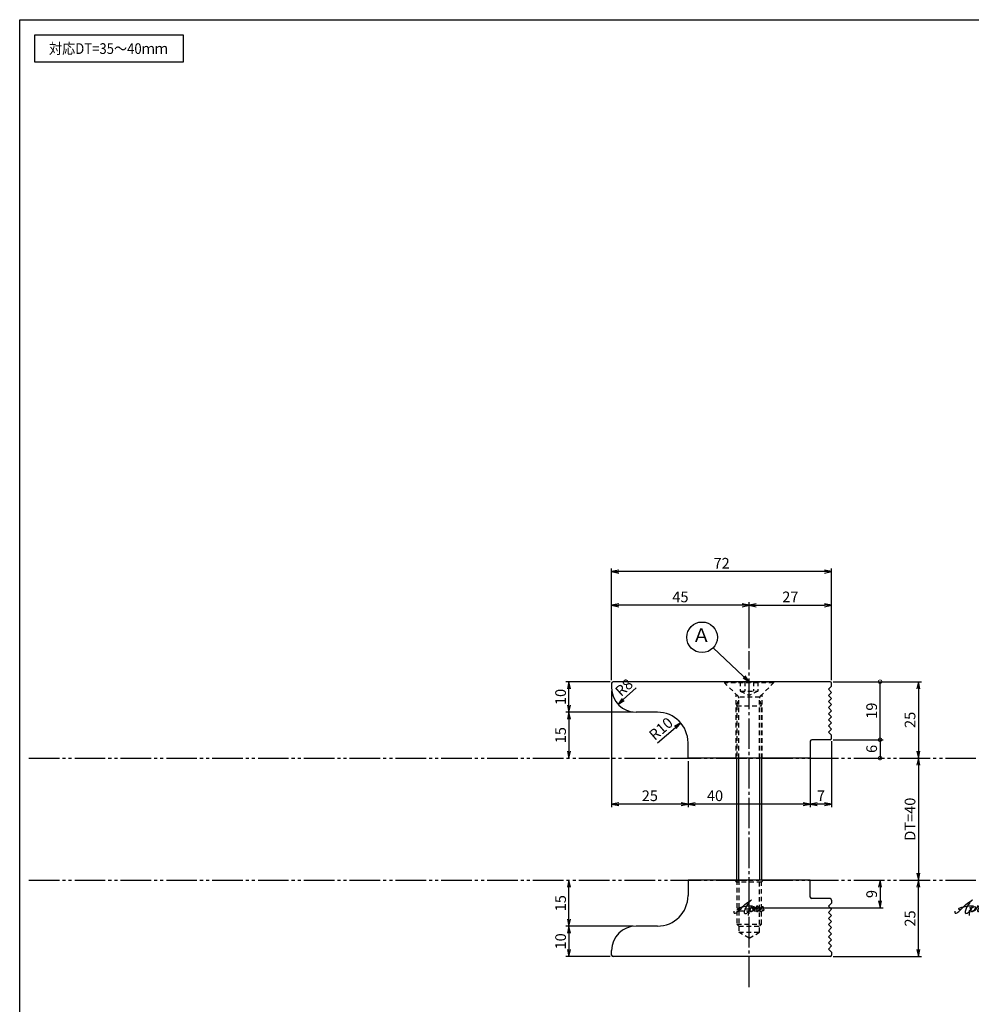
# Model space of a CAD drawing. Units: inches. Extents: x 1387 to 3510, y 131 to 692.
# Drawn here: x 2703 to 3015, y 369 to 692 of the extents above; entities that cross this region are included whole.
import ezdxf
from ezdxf.enums import TextEntityAlignment as Align

# ---------------------------------------------------------------- set-up
doc = ezdxf.new("R2010")
doc.units = ezdxf.units.IN
doc.header["$MEASUREMENT"] = 0
for name, pattern in [('CENS', [13, 10, -1, 1, -1]), ('HIDS', [2.5, 1.5, -1]), ('PHAS', [15, 10, -1, 1, -1, 1, -1])]:
    doc.linetypes.add(name, pattern=pattern)
for name, color, linetype in [('02-実線-1', 7, 'Continuous'), ('03-細線', 1, 'Continuous'), ('04-破線-1', 5, 'HIDS'), ('06-中心線', 1, 'CENS'), ('07-2点鎖線', 2, 'PHAS'), ('09-文字', 4, 'Continuous'), ('10-寸法', 3, 'Continuous'), ('11-ﾈｼﾞ関連', 7, 'Continuous'), ('12-企業ﾏｰｸ', 9, 'Continuous'), ('図枠', 7, 'Continuous')]:
    doc.layers.add(name, color=color, linetype=linetype)
doc.styles.add('STD', font='TXT.shx', dxfattribs={"bigfont": 'bigfont.shx'})
doc.dimstyles.new('1：1', dxfattribs={"dimtxt": 3.5, "dimasz": 2.3, "dimexe": 1, "dimexo": 1, "dimgap": 1, "dimtad": 3, "dimdsep": 46, "dimtxsty": 'STD', "dimblk1": 'ARRI', "dimblk2": 'ARRI', "dimsah": 1, "dimcen": 0, "dimclrd": 3, "dimclre": 3, "dimclrt": 4, "dimadec": 0, "dimazin": 0, "dimtfac": 0.7, "dimtmove": 0, "dimatfit": 0, "dimldrblk": 'ARRI', "dimfxl": 1, "dimtvp": 1, "dimtolj": 1, "dimtzin": 0, "dimarcsym": 0})

# ---------------------------------------------------------------- blocks, each defined once
blk = doc.blocks.new('ARRI')
at = {"color": 0, "linetype": 'ByBlock'}
for p, q in [((0, 0), (-1, 0.21)), ((-1, -0.21), (0, 0)), ((0, 0), (-1, 0))]:
    blk.add_line(p, q, dxfattribs=at)
blk = doc.blocks.new('*D68')
at = {"layer": '10-寸法', "color": 3, "lineweight": -2, "transparency": 16777216}
blk.add_line((2997.24, 447.77), (2997.24, 412.37), dxfattribs=at)
at = {"layer": 'Defpoints', "color": 0, "transparency": 16777216}
for p in [(2997.24, 450.07), (2997.24, 410.07), (2997.24, 410.07)]:
    blk.add_point(p, dxfattribs=at)
at = {"layer": '10-寸法', "color": 3, "lineweight": -2, "transparency": 16777216, "xscale": 2.3, "yscale": 2.3, "zscale": 2.3}
for p, rotation in [((2997.24, 450.07), 90), ((2997.24, 410.07), 270)]:
    blk.add_blockref('ARRI', p, dxfattribs=dict(at, rotation=rotation))
at = {"layer": '10-寸法', "color": 4, "transparency": 16777216, "insert": (2994.49, 430.07), "char_height": 3.5, "attachment_point": 5, "rotation": 90, "style": 'STD'}
blk.add_mtext('\\A1;DT=40', dxfattribs=at)
blk = doc.blocks.new('*D69')
at = {"layer": '10-寸法', "color": 3, "lineweight": -2, "transparency": 16777216}
for p, q in [((2903.83, 395.07), (2881.87, 395.07)), ((2882.87, 392.77), (2882.87, 387.37)), ((2896.33, 385.07), (2881.87, 385.07))]:
    blk.add_line(p, q, dxfattribs=at)
at = {"layer": 'Defpoints', "color": 0, "transparency": 16777216}
for p in [(2904.83, 395.07), (2882.87, 385.07), (2897.33, 385.07)]:
    blk.add_point(p, dxfattribs=at)
at = {"layer": '10-寸法', "color": 3, "lineweight": -2, "transparency": 16777216, "xscale": 2.3, "yscale": 2.3, "zscale": 2.3}
for p, rotation in [((2882.87, 395.07), 90), ((2882.87, 385.07), 270)]:
    blk.add_blockref('ARRI', p, dxfattribs=dict(at, rotation=rotation))
at = {"layer": '10-寸法', "color": 4, "transparency": 16777216, "insert": (2880.12, 390.07), "char_height": 3.5, "attachment_point": 5, "rotation": 90, "style": 'STD'}
blk.add_mtext('\\A1;10', dxfattribs=at)
blk = doc.blocks.new('*D70')
at = {"layer": '10-寸法', "color": 3, "lineweight": -2, "transparency": 16777216}
for p, q in [((2882.87, 397.37), (2882.87, 407.77)), ((2903.83, 395.07), (2881.87, 395.07))]:
    blk.add_line(p, q, dxfattribs=at)
at = {"layer": 'Defpoints', "color": 0, "transparency": 16777216}
for p in [(2882.87, 410.07), (2882.87, 410.07), (2904.83, 395.07)]:
    blk.add_point(p, dxfattribs=at)
at = {"layer": '10-寸法', "color": 3, "lineweight": -2, "transparency": 16777216, "xscale": 2.3, "yscale": 2.3, "zscale": 2.3}
for p, rotation in [((2882.87, 410.07), 90), ((2882.87, 395.07), 270)]:
    blk.add_blockref('ARRI', p, dxfattribs=dict(at, rotation=rotation))
at = {"layer": '10-寸法', "color": 4, "transparency": 16777216, "insert": (2880.12, 402.57), "char_height": 3.5, "attachment_point": 5, "rotation": 90, "style": 'STD'}
blk.add_mtext('\\A1;15', dxfattribs=at)
blk = doc.blocks.new('*D71')
at = {"layer": '10-寸法', "color": 3, "lineweight": -2, "transparency": 16777216}
for p, q in [((2896.83, 475.57), (2896.83, 512.09)), ((2966.53, 511.09), (2899.13, 511.09)), ((2968.83, 475.57), (2968.83, 512.09))]:
    blk.add_line(p, q, dxfattribs=at)
at = {"layer": 'Defpoints', "color": 0, "transparency": 16777216}
for p in [(2896.83, 511.09), (2896.83, 474.57), (2968.83, 474.57)]:
    blk.add_point(p, dxfattribs=at)
at = {"layer": '10-寸法', "color": 3, "lineweight": -2, "transparency": 16777216, "xscale": 2.3, "yscale": 2.3, "zscale": 2.3, "rotation": 180}
blk.add_blockref('ARRI', (2896.83, 511.09), dxfattribs=at)
at = {"layer": '10-寸法', "color": 3, "lineweight": -2, "transparency": 16777216, "xscale": 2.3, "yscale": 2.3, "zscale": 2.3}
blk.add_blockref('ARRI', (2968.83, 511.09), dxfattribs=at)
at = {"layer": '10-寸法', "color": 4, "transparency": 16777216, "insert": (2932.83, 513.84), "char_height": 3.5, "attachment_point": 5, "style": 'STD'}
blk.add_mtext('\\A1;72', dxfattribs=at)
blk = doc.blocks.new('_DotSmall')
at = {"color": 0, "linetype": 'ByBlock', "const_width": 0.5}
blk.add_lwpolyline([(-0.0625, 0, 1), (0.0625, 0, 1)], format="xyb", close=True, dxfattribs=at)
blk = doc.blocks.new('*D72')
at = {"layer": '10-寸法', "color": 3, "lineweight": -2, "transparency": 16777216}
for p, q in [((2969.33, 456.07), (2985.68, 456.07)), ((2984.68, 456.07), (2984.68, 450.07))]:
    blk.add_line(p, q, dxfattribs=at)
at = {"layer": 'Defpoints', "color": 0, "transparency": 16777216}
for p in [(2968.33, 456.07), (2984.68, 450.07), (2984.68, 450.07)]:
    blk.add_point(p, dxfattribs=at)
at = {"layer": '10-寸法', "color": 3, "lineweight": -2, "transparency": 16777216, "xscale": 2.3, "yscale": 2.3, "zscale": 2.3}
for p, rotation in [((2984.68, 456.07), 90), ((2984.68, 450.07), 270)]:
    blk.add_blockref('_DotSmall', p, dxfattribs=dict(at, rotation=rotation))
at = {"layer": '10-寸法', "color": 4, "transparency": 16777216, "insert": (2981.93, 453.07), "char_height": 3.5, "attachment_point": 5, "rotation": 90, "style": 'STD'}
blk.add_mtext('\\A1;6', dxfattribs=at)
blk = doc.blocks.new('*D73')
at = {"layer": '10-寸法', "color": 3, "lineweight": -2, "transparency": 16777216}
for p, q in [((2969.33, 475.07), (2985.68, 475.07)), ((2984.68, 456.07), (2984.68, 475.07)), ((2969.33, 456.07), (2985.68, 456.07))]:
    blk.add_line(p, q, dxfattribs=at)
at = {"layer": 'Defpoints', "color": 0, "transparency": 16777216}
for p in [(2968.33, 475.07), (2984.68, 475.07), (2968.33, 456.07)]:
    blk.add_point(p, dxfattribs=at)
at = {"layer": '10-寸法', "color": 3, "lineweight": -2, "transparency": 16777216, "xscale": 2.3, "yscale": 2.3, "zscale": 2.3}
for p, rotation in [((2984.68, 475.07), 90), ((2984.68, 456.07), 270)]:
    blk.add_blockref('_DotSmall', p, dxfattribs=dict(at, rotation=rotation))
at = {"layer": '10-寸法', "color": 4, "transparency": 16777216, "insert": (2981.93, 465.57), "char_height": 3.5, "attachment_point": 5, "rotation": 90, "style": 'STD'}
blk.add_mtext('\\A1;19', dxfattribs=at)
blk = doc.blocks.new('*D74')
at = {"layer": '10-寸法', "color": 3, "lineweight": -2, "transparency": 16777216}
for p, q in [((2896.33, 475.07), (2881.87, 475.07)), ((2882.87, 467.37), (2882.87, 472.77)), ((2903.83, 465.07), (2881.87, 465.07))]:
    blk.add_line(p, q, dxfattribs=at)
at = {"layer": 'Defpoints', "color": 0, "transparency": 16777216}
for p in [(2882.87, 475.07), (2897.33, 475.07), (2904.83, 465.07)]:
    blk.add_point(p, dxfattribs=at)
at = {"layer": '10-寸法', "color": 3, "lineweight": -2, "transparency": 16777216, "xscale": 2.3, "yscale": 2.3, "zscale": 2.3}
for p, rotation in [((2882.87, 475.07), 90), ((2882.87, 465.07), 270)]:
    blk.add_blockref('ARRI', p, dxfattribs=dict(at, rotation=rotation))
at = {"layer": '10-寸法', "color": 4, "transparency": 16777216, "insert": (2880.12, 470.07), "char_height": 3.5, "attachment_point": 5, "rotation": 90, "style": 'STD'}
blk.add_mtext('\\A1;10', dxfattribs=at)
blk = doc.blocks.new('*D75')
at = {"layer": '10-寸法', "color": 3, "lineweight": -2, "transparency": 16777216}
for p, q in [((2903.83, 465.07), (2881.87, 465.07)), ((2882.87, 462.77), (2882.87, 452.37))]:
    blk.add_line(p, q, dxfattribs=at)
at = {"layer": 'Defpoints', "color": 0, "transparency": 16777216}
for p in [(2904.83, 465.07), (2882.87, 450.07), (2882.87, 450.07)]:
    blk.add_point(p, dxfattribs=at)
at = {"layer": '10-寸法', "color": 3, "lineweight": -2, "transparency": 16777216, "xscale": 2.3, "yscale": 2.3, "zscale": 2.3}
for p, rotation in [((2882.87, 465.07), 90), ((2882.87, 450.07), 270)]:
    blk.add_blockref('ARRI', p, dxfattribs=dict(at, rotation=rotation))
at = {"layer": '10-寸法', "color": 4, "transparency": 16777216, "insert": (2880.12, 457.57), "char_height": 3.5, "attachment_point": 5, "rotation": 90, "style": 'STD'}
blk.add_mtext('\\A1;15', dxfattribs=at)
blk = doc.blocks.new('*D76')
at = {"layer": '10-寸法', "color": 3, "lineweight": -2, "transparency": 16777216}
for p, q in [((2941.83, 486.07), (2941.83, 501.07)), ((2944.13, 500.07), (2966.53, 500.07)), ((2968.83, 475.57), (2968.83, 501.07))]:
    blk.add_line(p, q, dxfattribs=at)
at = {"layer": 'Defpoints', "color": 0, "transparency": 16777216}
for p in [(2968.83, 500.07), (2941.83, 485.07), (2968.83, 474.57)]:
    blk.add_point(p, dxfattribs=at)
at = {"layer": '10-寸法', "color": 3, "lineweight": -2, "transparency": 16777216, "xscale": 2.3, "yscale": 2.3, "zscale": 2.3, "rotation": 180}
blk.add_blockref('ARRI', (2941.83, 500.07), dxfattribs=at)
at = {"layer": '10-寸法', "color": 3, "lineweight": -2, "transparency": 16777216, "xscale": 2.3, "yscale": 2.3, "zscale": 2.3}
blk.add_blockref('ARRI', (2968.83, 500.07), dxfattribs=at)
at = {"layer": '10-寸法', "color": 4, "transparency": 16777216, "insert": (2955.33, 502.82), "char_height": 3.5, "attachment_point": 5, "style": 'STD'}
blk.add_mtext('\\A1;27', dxfattribs=at)
blk = doc.blocks.new('*D77')
at = {"layer": '10-寸法', "color": 3, "lineweight": -2, "transparency": 16777216}
for p, q in [((2896.83, 475.57), (2896.83, 501.07)), ((2939.53, 500.07), (2899.13, 500.07)), ((2941.83, 486.07), (2941.83, 501.07))]:
    blk.add_line(p, q, dxfattribs=at)
at = {"layer": 'Defpoints', "color": 0, "transparency": 16777216}
for p in [(2896.83, 500.07), (2941.83, 485.07), (2896.83, 474.57)]:
    blk.add_point(p, dxfattribs=at)
at = {"layer": '10-寸法', "color": 3, "lineweight": -2, "transparency": 16777216, "xscale": 2.3, "yscale": 2.3, "zscale": 2.3, "rotation": 180}
blk.add_blockref('ARRI', (2896.83, 500.07), dxfattribs=at)
at = {"layer": '10-寸法', "color": 3, "lineweight": -2, "transparency": 16777216, "xscale": 2.3, "yscale": 2.3, "zscale": 2.3}
blk.add_blockref('ARRI', (2941.83, 500.07), dxfattribs=at)
at = {"layer": '10-寸法', "color": 4, "transparency": 16777216, "insert": (2919.33, 502.82), "char_height": 3.5, "attachment_point": 5, "style": 'STD'}
blk.add_mtext('\\A1;45', dxfattribs=at)
blk = doc.blocks.new('*D78')
at = {"layer": '10-寸法', "color": 3, "lineweight": -2, "transparency": 16777216}
for p, q in [((2968.83, 455.57), (2968.83, 433.99)), ((2961.83, 450.07), (2961.83, 433.99)), ((2966.53, 434.99), (2964.13, 434.99))]:
    blk.add_line(p, q, dxfattribs=at)
at = {"layer": 'Defpoints', "color": 0, "transparency": 16777216}
for p in [(2968.83, 456.57), (2961.83, 451.07), (2961.83, 434.99)]:
    blk.add_point(p, dxfattribs=at)
at = {"layer": '10-寸法', "color": 3, "lineweight": -2, "transparency": 16777216, "xscale": 2.3, "yscale": 2.3, "zscale": 2.3, "rotation": 180}
blk.add_blockref('ARRI', (2961.83, 434.99), dxfattribs=at)
at = {"layer": '10-寸法', "color": 3, "lineweight": -2, "transparency": 16777216, "xscale": 2.3, "yscale": 2.3, "zscale": 2.3}
blk.add_blockref('ARRI', (2968.83, 434.99), dxfattribs=at)
at = {"layer": '10-寸法', "color": 4, "transparency": 16777216, "insert": (2965.33, 437.74), "char_height": 3.5, "attachment_point": 5, "style": 'STD'}
blk.add_mtext('\\A1;7', dxfattribs=at)
blk = doc.blocks.new('*D84')
at = {"layer": '10-寸法', "color": 3, "lineweight": -2, "transparency": 16777216}
for p, q in [((2921.83, 449.07), (2921.83, 433.99)), ((2961.83, 449.07), (2961.83, 433.99)), ((2959.53, 434.99), (2924.13, 434.99))]:
    blk.add_line(p, q, dxfattribs=at)
at = {"layer": 'Defpoints', "color": 0, "transparency": 16777216}
for p in [(2921.83, 450.07), (2961.83, 450.07), (2921.83, 434.99)]:
    blk.add_point(p, dxfattribs=at)
at = {"layer": '10-寸法', "color": 3, "lineweight": -2, "transparency": 16777216, "xscale": 2.3, "yscale": 2.3, "zscale": 2.3, "rotation": 180}
blk.add_blockref('ARRI', (2921.83, 434.99), dxfattribs=at)
at = {"layer": '10-寸法', "color": 3, "lineweight": -2, "transparency": 16777216, "xscale": 2.3, "yscale": 2.3, "zscale": 2.3}
blk.add_blockref('ARRI', (2961.83, 434.99), dxfattribs=at)
at = {"layer": '10-寸法', "color": 4, "transparency": 16777216, "insert": (2930.66, 437.74), "char_height": 3.5, "attachment_point": 5, "style": 'STD'}
blk.add_mtext('\\A1;40', dxfattribs=at)
blk = doc.blocks.new('*D85')
at = {"layer": '10-寸法', "color": 3, "lineweight": -2, "transparency": 16777216}
for p, q in [((2896.83, 472.07), (2896.83, 433.99)), ((2921.83, 449.07), (2921.83, 433.99)), ((2919.53, 434.99), (2899.13, 434.99))]:
    blk.add_line(p, q, dxfattribs=at)
at = {"layer": 'Defpoints', "color": 0, "transparency": 16777216}
for p in [(2896.83, 473.07), (2921.83, 450.07), (2896.83, 434.99)]:
    blk.add_point(p, dxfattribs=at)
at = {"layer": '10-寸法', "color": 3, "lineweight": -2, "transparency": 16777216, "xscale": 2.3, "yscale": 2.3, "zscale": 2.3, "rotation": 180}
blk.add_blockref('ARRI', (2896.83, 434.99), dxfattribs=at)
at = {"layer": '10-寸法', "color": 3, "lineweight": -2, "transparency": 16777216, "xscale": 2.3, "yscale": 2.3, "zscale": 2.3}
blk.add_blockref('ARRI', (2921.83, 434.99), dxfattribs=at)
at = {"layer": '10-寸法', "color": 4, "transparency": 16777216, "insert": (2909.33, 437.74), "char_height": 3.5, "attachment_point": 5, "style": 'STD'}
blk.add_mtext('\\A1;25', dxfattribs=at)
blk = doc.blocks.new('*D86')
at = {"layer": '10-寸法', "color": 3, "lineweight": -2, "transparency": 16777216}
blk.add_line((2904.83, 473.07), (2900.62, 469.23), dxfattribs=at)
at = {"layer": 'Defpoints', "color": 0, "transparency": 16777216}
for p in [(2904.83, 473.07), (2898.92, 467.68)]:
    blk.add_point(p, dxfattribs=at)
at = {"layer": '10-寸法', "color": 3, "lineweight": -2, "transparency": 16777216, "xscale": 2.3, "yscale": 2.3, "zscale": 2.3, "rotation": 222.3898273611006}
blk.add_blockref('ARRI', (2898.92, 467.68), dxfattribs=at)
at = {"layer": '10-寸法', "color": 4, "transparency": 16777216, "insert": (2900.87, 473.18), "char_height": 3.5, "attachment_point": 5, "rotation": 42.3898, "style": 'STD'}
blk.add_mtext('\\A1;R8', dxfattribs=at)
blk = doc.blocks.new('*D87')
at = {"layer": '10-寸法', "color": 3, "lineweight": -2, "transparency": 16777216}
blk.add_line((2911.83, 455.07), (2917.68, 460.08), dxfattribs=at)
at = {"layer": 'Defpoints', "color": 0, "transparency": 16777216}
for p in [(2919.42, 461.58), (2911.83, 455.07)]:
    blk.add_point(p, dxfattribs=at)
at = {"layer": '10-寸法', "color": 3, "lineweight": -2, "transparency": 16777216, "xscale": 2.3, "yscale": 2.3, "zscale": 2.3, "rotation": 40.57826205698177}
blk.add_blockref('ARRI', (2919.42, 461.58), dxfattribs=at)
at = {"layer": '10-寸法', "color": 4, "transparency": 16777216, "insert": (2912.96, 459.67), "char_height": 3.5, "attachment_point": 5, "rotation": 40.5783, "style": 'STD'}
blk.add_mtext('\\A1;R10', dxfattribs=at)
blk = doc.blocks.new('*D81')
at = {"layer": '10-寸法', "color": 3, "lineweight": -2, "transparency": 16777216}
for p, q in [((2997.42, 410.07), (2998.24, 410.07)), ((2997.24, 387.37), (2997.24, 407.77)), ((2969.33, 385.07), (2998.24, 385.07))]:
    blk.add_line(p, q, dxfattribs=at)
at = {"layer": 'Defpoints', "color": 0, "transparency": 16777216}
for p in [(2996.42, 410.07), (2997.24, 410.07), (2968.33, 385.07)]:
    blk.add_point(p, dxfattribs=at)
at = {"layer": '10-寸法', "color": 3, "lineweight": -2, "transparency": 16777216, "xscale": 2.3, "yscale": 2.3, "zscale": 2.3}
for p, rotation in [((2997.24, 410.07), 90), ((2997.24, 385.07), 270)]:
    blk.add_blockref('ARRI', p, dxfattribs=dict(at, rotation=rotation))
at = {"layer": '10-寸法', "color": 4, "transparency": 16777216, "insert": (2994.49, 397.57), "char_height": 3.5, "attachment_point": 5, "rotation": 90, "style": 'STD'}
blk.add_mtext('\\A1;25', dxfattribs=at)
blk = doc.blocks.new('*D82')
at = {"layer": '12-企業ﾏｰｸ', "color": 3, "lineweight": -2, "transparency": 16777216}
for p, q in [((2984.68, 407.77), (2984.68, 403.37)), ((2942.83, 401.07), (2985.68, 401.07))]:
    blk.add_line(p, q, dxfattribs=at)
at = {"layer": 'Defpoints', "color": 0, "transparency": 16777216}
for p in [(2984.68, 410.07), (2941.83, 401.07), (2984.68, 401.07)]:
    blk.add_point(p, dxfattribs=at)
at = {"layer": '12-企業ﾏｰｸ', "color": 3, "lineweight": -2, "transparency": 16777216, "xscale": 2.3, "yscale": 2.3, "zscale": 2.3}
for p, rotation in [((2984.68, 410.07), 90), ((2984.68, 401.07), 270)]:
    blk.add_blockref('ARRI', p, dxfattribs=dict(at, rotation=rotation))
at = {"layer": '12-企業ﾏｰｸ', "color": 4, "transparency": 16777216, "insert": (2981.93, 405.57), "char_height": 3.5, "attachment_point": 5, "rotation": 90, "style": 'STD'}
blk.add_mtext('\\A1;9', dxfattribs=at)
blk = doc.blocks.new('*D83')
at = {"layer": '10-寸法', "color": 3, "lineweight": -2, "transparency": 16777216}
for p, q in [((2969.33, 475.07), (2998.24, 475.07)), ((2997.24, 472.77), (2997.24, 452.37)), ((2997.42, 450.07), (2998.24, 450.07))]:
    blk.add_line(p, q, dxfattribs=at)
at = {"layer": 'Defpoints', "color": 0, "transparency": 16777216}
for p in [(2968.33, 475.07), (2996.42, 450.07), (2997.24, 450.07)]:
    blk.add_point(p, dxfattribs=at)
at = {"layer": '10-寸法', "color": 3, "lineweight": -2, "transparency": 16777216, "xscale": 2.3, "yscale": 2.3, "zscale": 2.3}
for p, rotation in [((2997.24, 475.07), 90), ((2997.24, 450.07), 270)]:
    blk.add_blockref('ARRI', p, dxfattribs=dict(at, rotation=rotation))
at = {"layer": '10-寸法', "color": 4, "transparency": 16777216, "insert": (2994.49, 462.57), "char_height": 3.5, "attachment_point": 5, "rotation": 90, "style": 'STD'}
blk.add_mtext('\\A1;25', dxfattribs=at)
blk = doc.blocks.new('A$Cd3a037fd')
at = {"layer": '12-企業ﾏｰｸ'}
for points, knots in [([(-5.1, -1.13), (-5.1, -1.32), (-5.11, -1.59), (-4.96, -1.73), (-4.77, -1.9), (-4.52, -1.76), (-4.34, -1.65), (-3.97, -1.42), (-3.64, -1.13), (-3.33, -0.82), (-2.55, -0.05), (-1.8, 0.77), (-0.96, 1.48), (-0.55, 1.82), (-0.12, 2.14), (0.36, 2.38), (0.46, 2.44), (0.57, 2.48), (0.68, 2.52), (0.6, 2.49), (0.52, 2.41), (0.46, 2.36), (0.23, 2.17), (0.04, 1.94), (-0.15, 1.72), (-0.78, 0.93), (-1.29, 0.06), (-1.61, -0.91), (-1.68, -1.13), (-1.76, -1.39), (-1.7, -1.62), (-1.63, -1.89), (-1.33, -1.9), (-1.11, -1.84), (-0.8, -1.75), (-0.54, -1.49), (-0.35, -1.24), (-0.08, -0.87), (0.18, -0.48), (0.41, -0.08), (0.49, 0.04), (0.57, 0.17), (0.63, 0.31), (0.49, 0.07), (0.36, -0.19), (0.23, -0.44), (0, -0.9), (-0.23, -1.39), (-0.35, -1.89), (-0.4, -2.1), (-0.45, -2.33), (-0.42, -2.54)], [0, 0, 0, 0, 1, 1, 1, 2, 2, 2, 3, 3, 3, 4, 4, 4, 5, 5, 5, 6, 6, 6, 7, 7, 7, 8, 8, 8, 9, 9, 9, 10, 10, 10, 11, 11, 11, 12, 12, 12, 13, 13, 13, 14, 14, 14, 15, 15, 15, 16, 16, 16, 17, 17, 17, 17]), ([(-3.16, -0.64), (-3.32, -0.66), (-3.52, -0.66), (-3.67, -0.59), (-3.76, -0.56), (-3.81, -0.49), (-3.79, -0.39), (-3.78, -0.3), (-3.71, -0.21), (-3.64, -0.15), (-3.49, -0.01), (-3.28, 0.04), (-3.09, 0.1), (-2.86, 0.17), (-2.63, 0.23), (-2.4, 0.28), (-2.38, 0.28), (-2.36, 0.29), (-2.34, 0.29), (-2.27, 0.31), (-2.2, 0.32), (-2.14, 0.34), (-1.57, 0.45), (-0.99, 0.52), (-0.41, 0.58), (-0.16, 0.6), (0.08, 0.63), (0.32, 0.64), (0.56, 0.66), (0.78, 0.67), (1.03, 0.66)], [0, 0, 0, 0, 1, 1, 1, 2, 2, 2, 3, 3, 3, 4, 4, 4, 5, 5, 5, 6, 6, 6, 7, 7, 7, 8, 8, 8, 9, 9, 9, 10, 10, 10, 10]), ([(0.2, -0.51), (0.34, -0.26), (0.52, -0.08), (0.74, 0.09), (0.93, 0.25), (1.24, 0.47), (1.51, 0.38), (1.69, 0.32), (1.66, 0.1), (1.63, -0.05), (1.58, -0.28), (1.46, -0.48), (1.32, -0.67), (1.14, -0.91), (0.83, -1.21), (0.51, -1.25), (0.08, -1.31), (0.06, -0.82), (0.16, -0.58)], [0, 0, 0, 0, 1, 1, 1, 2, 2, 2, 3, 3, 3, 4, 4, 4, 5, 5, 5, 6, 6, 6, 6]), ([(0.34, -1.25), (0.45, -1.28), (0.57, -1.26), (0.68, -1.23), (0.82, -1.2), (0.97, -1.13), (1.1, -1.06), (1.29, -0.96), (1.48, -0.84), (1.64, -0.69), (1.8, -0.53), (1.94, -0.35), (2.07, -0.16), (2.19, 0.02), (2.32, 0.21), (2.41, 0.41), (2.45, 0.5), (2.47, 0.59), (2.49, 0.69), (2.49, 0.69), (2.46, 0.45), (2.61, 0.44), (2.69, 0.43), (2.82, 0.42), (2.87, 0.35), (2.9, 0.3), (2.89, 0.25), (2.87, 0.2), (2.69, -0.16), (2.44, -0.51), (2.38, -0.92), (2.36, -1), (2.34, -1.12), (2.4, -1.2), (2.46, -1.28), (2.59, -1.23), (2.66, -1.19), (2.83, -1.09), (2.97, -0.93), (3.1, -0.78), (3.26, -0.59), (3.39, -0.42), (3.49, -0.25)], [0, 0, 0, 0, 1, 1, 1, 2, 2, 2, 3, 3, 3, 4, 4, 4, 5, 5, 5, 6, 6, 6, 7, 7, 7, 8, 8, 8, 9, 9, 9, 10, 10, 10, 11, 11, 11, 12, 12, 12, 13, 13, 13, 14, 14, 14, 14]), ([(4.24, 0.37), (4.16, 0.37), (4.08, 0.34), (4.02, 0.31), (3.82, 0.21), (3.68, 0.03), (3.56, -0.15), (3.49, -0.25), (3.43, -0.35), (3.38, -0.46), (3.38, -0.46), (3.05, -1.15), (3.51, -1.28), (3.51, -1.28), (3.93, -1.42), (4.43, -0.69), (4.53, -0.55), (4.58, -0.38), (4.6, -0.21), (4.62, -0.05), (4.63, 0.15), (4.52, 0.28), (4.45, 0.36), (4.35, 0.38), (4.24, 0.37)], [0, 0, 0, 0, 1, 1, 1, 2, 2, 2, 3, 3, 3, 4, 4, 4, 5, 5, 5, 6, 6, 6, 7, 7, 7, 8, 8, 8, 8]), ([(4.36, -0.78), (4.28, -0.78), (4.26, -0.93), (4.35, -0.96), (4.43, -0.98), (4.52, -0.93), (4.58, -0.88), (4.73, -0.78), (4.84, -0.63), (4.9, -0.46)], [0, 0, 0, 0, 1, 1, 1, 2, 2, 2, 3, 3, 3, 3])]:
    blk.add_open_spline(points, degree=3, knots=knots, dxfattribs=at)
blk.add_point((-0.1, -0.01), dxfattribs=at)
blk = doc.blocks.new('A$C4c27dc7f')
at = {"layer": '12-企業ﾏｰｸ'}
for points, knots in [([(-5.16, -1.05), (-5.16, -1.24), (-5.17, -1.5), (-5.02, -1.65), (-4.83, -1.82), (-4.58, -1.68), (-4.41, -1.57), (-4.03, -1.34), (-3.7, -1.04), (-3.39, -0.74), (-2.61, 0.03), (-1.86, 0.85), (-1.02, 1.56), (-0.61, 1.91), (-0.18, 2.23), (0.3, 2.47), (0.4, 2.52), (0.51, 2.57), (0.62, 2.61), (0.54, 2.58), (0.46, 2.49), (0.4, 2.44), (0.17, 2.25), (-0.03, 2.03), (-0.21, 1.8), (-0.84, 1.01), (-1.35, 0.14), (-1.67, -0.82), (-1.74, -1.04), (-1.82, -1.31), (-1.76, -1.54), (-1.69, -1.8), (-1.39, -1.82), (-1.17, -1.75), (-0.86, -1.66), (-0.6, -1.41), (-0.41, -1.15), (-0.14, -0.78), (0.12, -0.4), (0.35, 0), (0.43, 0.13), (0.51, 0.26), (0.57, 0.39), (0.43, 0.15), (0.3, -0.1), (0.17, -0.36), (-0.06, -0.82), (-0.29, -1.3), (-0.41, -1.81), (-0.46, -2.02), (-0.51, -2.24), (-0.48, -2.45)], [0, 0, 0, 0, 1, 1, 1, 2, 2, 2, 3, 3, 3, 4, 4, 4, 5, 5, 5, 6, 6, 6, 7, 7, 7, 8, 8, 8, 9, 9, 9, 10, 10, 10, 11, 11, 11, 12, 12, 12, 13, 13, 13, 14, 14, 14, 15, 15, 15, 16, 16, 16, 17, 17, 17, 17]), ([(-3.22, -0.56), (-3.38, -0.58), (-3.58, -0.58), (-3.73, -0.51), (-3.82, -0.47), (-3.87, -0.4), (-3.86, -0.31), (-3.84, -0.22), (-3.78, -0.13), (-3.7, -0.06), (-3.55, 0.07), (-3.34, 0.13), (-3.15, 0.19), (-2.92, 0.25), (-2.69, 0.31), (-2.46, 0.36), (-2.44, 0.37), (-2.42, 0.37), (-2.4, 0.38), (-2.33, 0.39), (-2.27, 0.41), (-2.2, 0.42), (-1.63, 0.53), (-1.05, 0.6), (-0.47, 0.66), (-0.22, 0.69), (0.02, 0.71), (0.26, 0.73), (0.5, 0.74), (0.72, 0.75), (0.97, 0.74)], [0, 0, 0, 0, 1, 1, 1, 2, 2, 2, 3, 3, 3, 4, 4, 4, 5, 5, 5, 6, 6, 6, 7, 7, 7, 8, 8, 8, 9, 9, 9, 10, 10, 10, 10]), ([(0.14, -0.42), (0.28, -0.18), (0.46, 0), (0.68, 0.18), (0.87, 0.33), (1.18, 0.55), (1.44, 0.47), (1.63, 0.41), (1.6, 0.19), (1.57, 0.04), (1.52, -0.19), (1.4, -0.4), (1.26, -0.58), (1.08, -0.83), (0.77, -1.12), (0.45, -1.17), (0.02, -1.23), (0, -0.74), (0.1, -0.5)], [0, 0, 0, 0, 1, 1, 1, 2, 2, 2, 3, 3, 3, 4, 4, 4, 5, 5, 5, 6, 6, 6, 6]), ([(0.28, -1.16), (0.39, -1.19), (0.51, -1.17), (0.62, -1.15), (0.76, -1.11), (0.9, -1.05), (1.04, -0.98), (1.23, -0.88), (1.42, -0.76), (1.58, -0.6), (1.74, -0.44), (1.88, -0.27), (2.01, -0.08), (2.13, 0.1), (2.26, 0.29), (2.35, 0.49), (2.39, 0.58), (2.41, 0.68), (2.43, 0.77), (2.43, 0.77), (2.4, 0.54), (2.55, 0.52), (2.63, 0.52), (2.76, 0.51), (2.81, 0.43), (2.84, 0.39), (2.83, 0.33), (2.81, 0.29), (2.63, -0.07), (2.38, -0.43), (2.32, -0.83), (2.3, -0.92), (2.28, -1.04), (2.34, -1.11), (2.4, -1.19), (2.53, -1.14), (2.6, -1.1), (2.77, -1), (2.91, -0.84), (3.04, -0.7), (3.2, -0.51), (3.33, -0.33), (3.43, -0.17)], [0, 0, 0, 0, 1, 1, 1, 2, 2, 2, 3, 3, 3, 4, 4, 4, 5, 5, 5, 6, 6, 6, 7, 7, 7, 8, 8, 8, 9, 9, 9, 10, 10, 10, 11, 11, 11, 12, 12, 12, 13, 13, 13, 14, 14, 14, 14]), ([(4.18, 0.46), (4.1, 0.45), (4.02, 0.43), (3.96, 0.39), (3.76, 0.29), (3.62, 0.11), (3.5, -0.06), (3.43, -0.16), (3.37, -0.27), (3.32, -0.38), (3.32, -0.38), (2.99, -1.07), (3.45, -1.19), (3.45, -1.19), (3.87, -1.34), (4.37, -0.61), (4.47, -0.47), (4.52, -0.3), (4.54, -0.13), (4.56, 0.03), (4.57, 0.23), (4.46, 0.36), (4.39, 0.44), (4.28, 0.47), (4.18, 0.46)], [0, 0, 0, 0, 1, 1, 1, 2, 2, 2, 3, 3, 3, 4, 4, 4, 5, 5, 5, 6, 6, 6, 7, 7, 7, 8, 8, 8, 8]), ([(4.3, -0.7), (4.22, -0.7), (4.2, -0.84), (4.28, -0.87), (4.37, -0.9), (4.46, -0.85), (4.52, -0.8), (4.67, -0.69), (4.78, -0.55), (4.84, -0.38)], [0, 0, 0, 0, 1, 1, 1, 2, 2, 2, 3, 3, 3, 3])]:
    blk.add_open_spline(points, degree=3, knots=knots, dxfattribs=at)
blk.add_point((-0.16, 0.08), dxfattribs=at)
blk = doc.blocks.new('A$C39bb88a5')
at = {"layer": '12-企業ﾏｰｸ'}
for p, q in [((0.31, -10.29), (-2.19, -9.38)), ((-2.19, -9.38), (-2.19, -10.04)), ((-2.19, -10.04), (-7.69, -10.04)), ((-7.69, -10.04), (-7.69, -10.54)), ((-7.69, -10.54), (-2.19, -10.54)), ((0.31, -10.29), (-2.19, -11.2)), ((-2.19, -10.54), (-2.19, -11.2))]:
    blk.add_line(p, q, dxfattribs=at)
blk.add_point((0.31, -1.29), dxfattribs=at)
at = {"layer": '10-寸法'}
blk.add_blockref('A$C4c27dc7f', (-14.03, -10.36), dxfattribs=at)

msp = doc.modelspace()

# ---------------------------------------------------------------- linework, layer by layer
at = {"layer": '02-実線-1'}
for p, q in [((2896.829, 474.573), (2896.829, 473.073)), ((2968.329, 475.073), (2897.329, 475.073)), ((2968.829, 473.573), (2968.829, 474.573)), ((2968.829, 473.573), (2967.829, 472.573)), ((2967.829, 472.573), (2968.829, 471.573)), ((2968.829, 471.573), (2967.829, 470.573)), ((2967.829, 470.573), (2968.829, 469.573)), ((2968.829, 469.573), (2967.829, 468.573)), ((2967.829, 468.573), (2968.829, 467.573)), ((2968.829, 467.573), (2967.829, 466.573)), ((2911.829, 465.073), (2904.829, 465.073)), ((2967.829, 466.573), (2968.829, 465.573)), ((2968.829, 465.573), (2967.829, 464.573)), ((2967.829, 464.573), (2968.829, 463.573)), ((2968.829, 463.573), (2967.829, 462.573)), ((2967.829, 462.573), (2968.829, 461.573)), ((2968.829, 461.573), (2967.829, 460.573)), ((2967.829, 460.573), (2968.829, 459.573)), ((2968.829, 459.573), (2967.829, 458.573)), ((2967.829, 458.573), (2968.829, 457.573)), ((2921.829, 450.073), (2921.829, 455.073)), ((2961.829, 455.573), (2961.829, 450.073)), ((2968.329, 456.073), (2962.329, 456.073)), ((2968.829, 456.573), (2968.829, 457.573)), ((2961.829, 450.073), (2921.829, 450.073)), ((2961.829, 410.073), (2921.829, 410.073)), ((2921.829, 410.073), (2921.829, 405.073)), ((2961.829, 404.573), (2961.829, 410.073)), ((2968.329, 404.073), (2962.329, 404.073)), ((2968.829, 403.573), (2968.829, 402.573)), ((2967.829, 401.573), (2968.829, 402.573)), ((2968.829, 400.573), (2967.829, 401.573)), ((2967.829, 399.573), (2968.829, 400.573)), ((2968.829, 398.573), (2967.829, 399.573)), ((2967.829, 397.573), (2968.829, 398.573)), ((2968.829, 396.573), (2967.829, 397.573)), ((2967.829, 395.573), (2968.829, 396.573)), ((2911.829, 395.073), (2904.829, 395.073)), ((2968.829, 394.573), (2967.829, 395.573)), ((2967.829, 393.573), (2968.829, 394.573)), ((2968.829, 392.573), (2967.829, 393.573)), ((2967.829, 391.573), (2968.829, 392.573)), ((2968.829, 390.573), (2967.829, 391.573)), ((2967.829, 389.573), (2968.829, 390.573)), ((2896.829, 385.573), (2896.829, 387.073)), ((2968.829, 388.573), (2967.829, 389.573)), ((2967.829, 387.573), (2968.829, 388.573)), ((2968.829, 386.573), (2967.829, 387.573)), ((2968.329, 385.073), (2897.329, 385.073)), ((2968.829, 386.573), (2968.829, 385.573))]:
    msp.add_line(p, q, dxfattribs=at)
for centre, radius, start, end in [((2897.329, 474.573), 0.5, 90, 180), ((2968.329, 474.573), 0.5, 0, 90), ((2904.829, 473.073), 8, 180, 270), ((2911.829, 455.073), 10, 0, 90), ((2962.329, 455.573), 0.5, 90, 180), ((2968.329, 456.573), 0.5, 270, 0), ((2911.829, 405.073), 10, 270, 0), ((2962.329, 404.573), 0.5, 180, 270), ((2968.329, 403.573), 0.5, 0, 90), ((2904.829, 387.073), 8, 90, 180), ((2897.329, 385.573), 0.5, 180, 270), ((2968.329, 385.573), 0.5, 270, 0)]:
    msp.add_arc(centre, radius, start, end, dxfattribs=at)
at = {"layer": '03-細線'}
msp.add_lwpolyline([(2708.082, 686.752), (2756.616, 686.752), (2756.616, 677.837), (2708.082, 677.837)], close=True, dxfattribs=at)
at = {"layer": '04-破線-1'}
for p, q in [((2937.579, 450.073), (2937.579, 470.923)), ((2946.079, 450.073), (2946.079, 470.923))]:
    msp.add_line(p, q, dxfattribs=at)
at = {"layer": '04-破線-1', "color": 5, "linetype": 'HIDS'}
for p, q in [((2937.829, 409.448), (2937.204, 410.073)), ((2937.829, 410.073), (2937.829, 395.698)), ((2938.454, 410.073), (2938.454, 393.073)), ((2945.204, 393.073), (2945.204, 410.073)), ((2945.829, 395.698), (2945.829, 410.073)), ((2945.829, 409.448), (2946.454, 410.073)), ((2937.829, 400.698), (2945.829, 400.698)), ((2937.829, 400.698), (2938.454, 400.073)), ((2938.454, 400.073), (2945.204, 400.073)), ((2945.204, 400.073), (2945.829, 400.698)), ((2937.829, 395.698), (2945.829, 395.698)), ((2937.829, 395.698), (2938.454, 395.073)), ((2938.454, 395.073), (2945.204, 395.073)), ((2945.204, 395.073), (2945.829, 395.698)), ((2938.454, 393.073), (2945.204, 393.073)), ((2941.829, 391.124), (2938.454, 393.073)), ((2941.829, 391.124), (2945.204, 393.073))]:
    msp.add_line(p, q, dxfattribs=at)
at = {"layer": '04-破線-1', "linetype": 'HIDS'}
msp.add_line((2945.829, 409.448), (2937.829, 409.448), dxfattribs=at)
at = {"layer": '06-中心線'}
msp.add_line((2941.829, 375.073), (2941.829, 485.073), dxfattribs=at)
at = {"layer": '07-2点鎖線'}
for p, q in [((2706.082, 450.073), (3177.883, 450.073)), ((2706.082, 410.073), (3177.883, 410.073))]:
    msp.add_line(p, q, dxfattribs=at)
at = {"layer": '09-文字', "color": 3}
msp.add_circle((2926.421, 489.603), 5, dxfattribs=at)
at = {"layer": '11-ﾈｼﾞ関連', "color": 5, "linetype": 'HIDS'}
for p, q in [((2933.829, 475.073), (2949.829, 475.073)), ((2933.829, 474.673), (2933.829, 475.073)), ((2949.829, 474.673), (2933.829, 474.673)), ((2938.22, 470.282), (2933.829, 474.673)), ((2938.942, 475.073), (2938.942, 471.915)), ((2940.386, 475.073), (2940.386, 471.915)), ((2943.272, 475.073), (2943.272, 471.915)), ((2944.716, 475.073), (2944.716, 471.915)), ((2945.438, 470.282), (2949.829, 474.673)), ((2949.829, 475.073), (2949.829, 474.673)), ((2938.942, 471.915), (2944.716, 471.915)), ((2938.942, 471.915), (2941.829, 470.582)), ((2944.716, 471.915), (2941.829, 470.582)), ((2943.272, 471.249), (2943.272, 471.249)), ((2943.994, 471.582), (2943.994, 471.582)), ((2937.829, 467.217), (2938.454, 469.717)), ((2945.276, 470.048), (2938.382, 470.048)), ((2938.454, 450.073), (2938.454, 469.717)), ((2945.204, 450.073), (2945.204, 469.717)), ((2945.829, 467.217), (2945.204, 469.717)), ((2937.829, 467.217), (2945.829, 467.217)), ((2937.829, 467.217), (2937.829, 450.073)), ((2945.829, 450.073), (2945.829, 467.217))]:
    msp.add_line(p, q, dxfattribs=at)
at = {"layer": '11-ﾈｼﾞ関連', "color": 7, "linetype": 'Continuous'}
for p, q in [((2937.829, 410.073), (2937.829, 450.073)), ((2945.829, 450.073), (2945.829, 410.073))]:
    msp.add_line(p, q, dxfattribs=at)
at = {"layer": '11-ﾈｼﾞ関連', "color": 1, "linetype": 'Continuous'}
for p, q in [((2938.454, 410.073), (2938.454, 450.073)), ((2945.204, 450.073), (2945.204, 410.073))]:
    msp.add_line(p, q, dxfattribs=at)
at = {"layer": '11-ﾈｼﾞ関連', "color": 5, "linetype": 'HIDS'}
for centre, start, end in [((2937.654, 469.717), 0, 45), ((2946.004, 469.717), 135, 180)]:
    msp.add_arc(centre, 0.8, start, end, dxfattribs=at)
at = {"layer": '図枠'}
msp.add_lwpolyline([(2703.082, 691.752), (3510.082, 691.752), (3510.082, 131.752), (2703.082, 131.752)], close=True, dxfattribs=at)

# ---------------------------------------------------------------- block references
at = {"layer": '12-企業ﾏｰｸ'}
for name, p in [('A$C39bb88a5', (3028.327, 411.361)), ('A$Cd3a037fd', (2941.928, 401.081))]:
    msp.add_blockref(name, p, dxfattribs=at)

# ---------------------------------------------------------------- texts
at = {"layer": '09-文字', "color": 4, "linetype": 'Continuous', "style": 'STD', "width": 0.9}
msp.add_text('対応DT=35～40ｍｍ', height=3.5, dxfattribs=at).set_placement((2732.131, 682.293), align=Align.MIDDLE_CENTER)
at = {"layer": '09-文字', "color": 4, "style": 'STD'}
msp.add_text('Ａ', height=4.5, dxfattribs=at).set_placement((2926.199, 489.686), align=Align.MIDDLE)

# ---------------------------------------------------------------- dimensions: what is measured, and where the dimension line sits
at = {"layer": '10-寸法'}
for base, p1, p2, angle, picture, middle in [((2896.829, 511.09), (2968.829, 474.573), (2896.829, 474.573), 180, '*D71', (2932.829, 513.84)), ((2896.829, 500.073), (2941.829, 485.073), (2896.829, 474.573), 180, '*D77', (2919.329, 502.823)), ((2968.829, 500.073), (2941.829, 485.073), (2968.829, 474.573), 180, '*D76', (2955.329, 502.823)), ((2882.869, 475.073), (2904.829, 465.073), (2897.329, 475.073), 90, '*D74', (2880.119, 470.073)), ((2997.244, 450.073), (2968.329, 475.073), (2996.424, 450.073), 90, '*D83', (2994.494, 462.573)), ((2896.829, 434.985), (2921.829, 450.073), (2896.829, 473.073), 180, '*D85', (2909.329, 437.735)), ((2882.869, 450.073), (2904.829, 465.073), (2882.869, 450.073), 90, '*D75', (2880.119, 457.573)), ((2961.829, 434.987), (2968.829, 456.573), (2961.829, 451.073), 180, '*D78', (2965.329, 437.737)), ((2882.869, 410.073), (2904.829, 395.073), (2882.869, 410.073), 270, '*D70', (2880.119, 402.573)), ((2997.244, 410.073), (2968.329, 385.073), (2996.424, 410.073), 270, '*D81', (2994.494, 397.573)), ((2882.869, 385.073), (2904.829, 395.073), (2897.329, 385.073), 270, '*D69', (2880.119, 390.073))]:
    dim = msp.add_linear_dim(base=base, p1=p1, p2=p2, angle=angle, dimstyle='1：1', dxfattribs=at)
    dim.commit()
    dim.dimension.update_dxf_attribs({"geometry": picture, "text_midpoint": middle})
for center, mpoint, picture, middle in [((2904.829, 473.073), (2898.92, 467.68), '*D86', (2900.87, 473.183)), ((2911.829, 455.073), (2919.424, 461.578), '*D87', (2912.964, 459.666))]:
    dim = msp.add_radius_dim(center=center, mpoint=mpoint, dimstyle='1：1', dxfattribs=at)
    dim.commit()
    dim.dimension.update_dxf_attribs({"geometry": picture, "text_midpoint": middle})
dim = msp.add_linear_dim(base=(2984.683, 475.073), p1=(2968.329, 456.073), p2=(2968.329, 475.073), angle=90, dimstyle='1：1', override={"dimblk1": 'DotSmall', "dimblk2": 'DotSmall'}, dxfattribs=at)
dim.commit()
dim.dimension.update_dxf_attribs({"geometry": '*D73', "text_midpoint": (2981.933, 465.573)})
dim = msp.add_linear_dim(base=(2984.683, 450.073), p1=(2968.329, 456.073), p2=(2984.683, 450.073), angle=90, dimstyle='1：1', override={"dimblk1": 'DotSmall', "dimblk2": 'DotSmall'}, dxfattribs=at)
dim.commit()
dim.dimension.update_dxf_attribs({"geometry": '*D72', "text_midpoint": (2984.683, 453.073), "dimtype": 160})
dim = msp.add_linear_dim(base=(2921.829, 434.985), p1=(2961.829, 450.073), p2=(2921.829, 450.073), angle=180, dimstyle='1：1', dxfattribs=at)
dim.commit()
dim.dimension.update_dxf_attribs({"geometry": '*D84', "text_midpoint": (2930.656, 434.985), "dimtype": 160})
dim = msp.add_linear_dim(base=(2997.244, 410.073), p1=(2997.244, 450.073), p2=(2997.244, 410.073), angle=90, text='DT=<>', dimstyle='1：1', dxfattribs=at)
dim.commit()
dim.dimension.update_dxf_attribs({"geometry": '*D68', "text_midpoint": (2994.494, 430.073)})
at = {"layer": '12-企業ﾏｰｸ'}
dim = msp.add_linear_dim(base=(2984.683, 401.073), p1=(2984.683, 410.073), p2=(2941.829, 401.073), angle=90, dimstyle='1：1', dxfattribs=at)
dim.commit()
dim.dimension.update_dxf_attribs({"geometry": '*D82', "text_midpoint": (2981.933, 405.573)})

# ---------------------------------------------------------------- leaders
at = {"layer": '09-文字'}
msp.add_leader([(2941.829, 475.073), (2930.059, 486.173)], dimstyle='1：1', dxfattribs=at)

doc.saveas('drawing.dxf')
